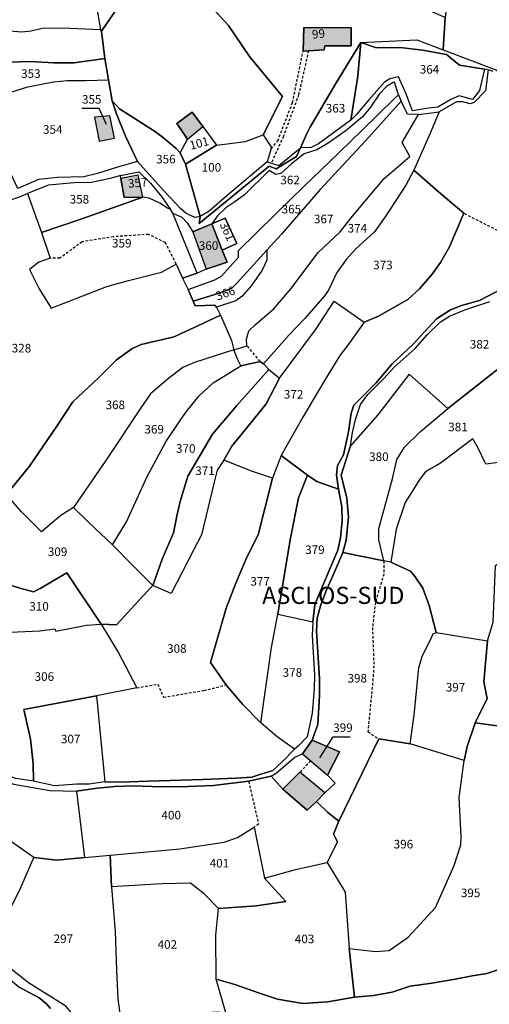
# Model space of a CAD drawing. Units: metres. Extents: x 1023998 to 1031354, y 6329872 to 6338864.
# Drawn here: x 1030787 to 1030896, y 6333536 to 6333765 of the extents above; entities that cross this region are included whole.
import ezdxf
from ezdxf.enums import TextEntityAlignment as Align

# ---------------------------------------------------------------- set-up
doc = ezdxf.new("R2010")
doc.units = ezdxf.units.M
doc.linetypes.add('TOPO1', pattern=[1, 0.6, -0.4])
for name, color, linetype in [('ig_cad_bati_dur', 152, 'CONTINUOUS'), ('ig_cad_bati_dur_hach', 24, 'CONTINUOUS'), ('ig_cad_detail_lineaire', 252, 'TOPO1'), ('ig_cad_fleche_de_rattachement', 3, 'CONTINUOUS'), ('ig_cad_hydro', 140, 'CONTINUOUS'), ('ig_cad_lieudit', 7, 'ByLayer'), ('ig_cad_lieudit_texte', 210, 'CONTINUOUS'), ('ig_cad_parcel', 3, 'CONTINUOUS'), ('ig_cad_parcel_num', 3, 'CONTINUOUS')]:
    doc.layers.add(name, color=color, linetype=linetype)
doc.styles.add('Times New Roman', font='times.ttf')

msp = doc.modelspace()

# ---------------------------------------------------------------- hatches: boundary and pattern name
at = {"layer": 'ig_cad_bati_dur_hach'}
for points in [[(1030853.08, 6333763.58), (1030852.87, 6333758.09), (1030857.83, 6333758.4), (1030857.98, 6333759.35), (1030864.11, 6333759.29), (1030864.1, 6333763.52)], [(1030825.94, 6333737.54), (1030829.52, 6333740.47), (1030827.03, 6333743.83), (1030823.46, 6333741.19)], [(1030807.87, 6333742.98), (1030804.26, 6333742.69), (1030805.38, 6333737.1), (1030808.93, 6333737.81)], [(1030815.56, 6333724.05), (1030814.45, 6333729.18), (1030810.37, 6333728.35), (1030811.2, 6333723.92)], [(1030831.59, 6333717.78), (1030827.17, 6333715.9), (1030830.27, 6333707.2), (1030835.17, 6333708.84), (1030834.05, 6333711.64)], [(1030855.03, 6333597.35), (1030852.77, 6333594.1), (1030858.56, 6333589.15), (1030861.4, 6333594.56)], [(1030856, 6333583.04), (1030857.93, 6333585.06), (1030852.15, 6333589.83), (1030848.13, 6333585.91), (1030853.86, 6333580.98)]]:
    msp.add_hatch(color=256, dxfattribs=at).paths.add_polyline_path(points)

# ---------------------------------------------------------------- linework, layer by layer
at = {"layer": 'ig_cad_bati_dur'}
for points in [[(1030853.08, 6333763.58), (1030852.87, 6333758.09), (1030857.83, 6333758.4), (1030857.98, 6333759.35), (1030864.11, 6333759.29), (1030864.1, 6333763.52)], [(1030825.94, 6333737.54), (1030829.52, 6333740.47), (1030827.03, 6333743.83), (1030823.46, 6333741.19)], [(1030807.87, 6333742.98), (1030804.26, 6333742.69), (1030805.38, 6333737.1), (1030808.93, 6333737.81)], [(1030815.56, 6333724.05), (1030814.45, 6333729.18), (1030810.37, 6333728.35), (1030811.2, 6333723.92)], [(1030831.59, 6333717.78), (1030827.17, 6333715.9), (1030830.27, 6333707.2), (1030835.17, 6333708.84), (1030834.05, 6333711.64)], [(1030855.03, 6333597.35), (1030852.77, 6333594.1), (1030858.56, 6333589.15), (1030861.4, 6333594.56)], [(1030856, 6333583.04), (1030857.93, 6333585.06), (1030852.15, 6333589.83), (1030848.13, 6333585.91), (1030853.86, 6333580.98)]]:
    msp.add_lwpolyline(points, close=True, dxfattribs=at)
at = {"layer": 'ig_cad_detail_lineaire'}
for points in [[(1030845.46, 6333735.33), (1030846.98, 6333737.14), (1030850.43, 6333746.07), (1030852.87, 6333758.09)], [(1030854.16, 6333758.17), (1030851.85, 6333747.94), (1030848.3, 6333738.21), (1030845.49, 6333731.95)], [(1030907.08, 6333707.64), (1030900.83, 6333714.7), (1030899.1, 6333715.77), (1030890.32, 6333720.26)], [(1030823.34, 6333708.4), (1030821.96, 6333711.13), (1030820.77, 6333713.4), (1030816.87, 6333715.34), (1030808.71, 6333714.78), (1030801.37, 6333713.58), (1030796.18, 6333709.78), (1030793.94, 6333709.8)], [(1030842.88, 6333685.68), (1030839.81, 6333689.36)], [(1030871.71, 6333639.15), (1030871.7, 6333636.07), (1030869.73, 6333629.5), (1030869.07, 6333623.61), (1030869.38, 6333614.68), (1030869.1, 6333610.69), (1030867.99, 6333599.29), (1030870.56, 6333597.63)], [(1030814.14, 6333609.52), (1030819.03, 6333610.39), (1030820.36, 6333607.35), (1030829.76, 6333608.89), (1030834.96, 6333610.22)], [(1030854.67, 6333592.47), (1030852.15, 6333589.83)], [(1030840.16, 6333587.71), (1030842.52, 6333577.7), (1030841.52, 6333577.03)]]:
    msp.add_lwpolyline(points, dxfattribs=at)
at = {"layer": 'ig_cad_fleche_de_rattachement'}
for points in [[(1030807.05, 6333740.95), (1030805.33, 6333744.72), (1030801.35, 6333744.71)], [(1030856.79, 6333593.17), (1030859.91, 6333598.1), (1030863.89, 6333598.11)]]:
    msp.add_lwpolyline(points, dxfattribs=at)
at = {"layer": 'ig_cad_hydro'}
for points in [[(1030797.61, 6333535.23), (1030788.87, 6333540.68), (1030783.27, 6333545.15)], [(1030786.73, 6333539.7), (1030791.38, 6333537.16), (1030793.07, 6333535.77), (1030794, 6333534.73)]]:
    msp.add_lwpolyline(points, dxfattribs=at)
at = {"layer": 'ig_cad_lieudit'}
for points in [[(1030897.21, 6333753.34), (1030895.99, 6333753.69), (1030895.18, 6333753.86), (1030889.31, 6333754.84), (1030886.29, 6333757.31), (1030880.72, 6333758.29), (1030875.54, 6333758.91), (1030870, 6333758.85), (1030866.32, 6333760.07), (1030860.62, 6333750.68), (1030854.59, 6333740.49), (1030853.84, 6333739.01), (1030852.31, 6333735.52), (1030851.39, 6333733.5), (1030846.64, 6333730.66), (1030844.97, 6333731.25), (1030828.63, 6333717.86), (1030828.87, 6333719.54), (1030825.49, 6333731.68), (1030824.23, 6333734.36), (1030823.3, 6333735.34), (1030819.96, 6333738.17), (1030817.99, 6333739.58), (1030810.07, 6333744.66), (1030808.36, 6333746.53), (1030807.52, 6333751.42), (1030806.71, 6333756.4), (1030805.86, 6333762.71), (1030809.75, 6333768.42)], [(1030809.75, 6333768.42), (1030805.86, 6333762.71), (1030806.71, 6333756.4), (1030807.52, 6333751.42), (1030808.36, 6333746.53), (1030810.07, 6333744.66), (1030817.99, 6333739.58), (1030819.96, 6333738.17), (1030823.3, 6333735.34), (1030824.23, 6333734.36), (1030825.49, 6333731.68), (1030828.87, 6333719.54), (1030828.63, 6333717.86), (1030844.97, 6333731.25), (1030846.64, 6333730.66), (1030851.39, 6333733.5), (1030852.31, 6333735.52), (1030853.84, 6333739.01), (1030854.59, 6333740.49), (1030860.62, 6333750.68), (1030866.32, 6333760.07), (1030879.42, 6333760.71), (1030885.57, 6333758.42), (1030897.85, 6333753.76)], [(1030794, 6333534.73), (1030793.07, 6333535.77), (1030791.38, 6333537.16), (1030786.73, 6333539.7)], [(1030786.73, 6333539.7), (1030791.38, 6333537.16), (1030793.07, 6333535.77), (1030794, 6333534.73)]]:
    msp.add_lwpolyline(points, dxfattribs=at)
at = {"layer": 'ig_cad_parcel'}
for points in [[(1030886.01, 6333765.9), (1030885.57, 6333758.42), (1030897.85, 6333753.76), (1030902.55, 6333750.62), (1030905.39, 6333749.24), (1030912.89, 6333746.76), (1030914.07, 6333769.85), (1030914.26, 6333783.07), (1030915.69, 6333795.92), (1030889.52, 6333800.59), (1030889.1, 6333790.08)], [(1030831.54, 6333784.57), (1030829.37, 6333770.8), (1030835.5, 6333764.05), (1030840.4, 6333756.83), (1030848.08, 6333747.5), (1030843.58, 6333738.54), (1030845.56, 6333735.63), (1030844.48, 6333732.27), (1030847.25, 6333731.4), (1030852.31, 6333735.52), (1030853.84, 6333739.01), (1030854.59, 6333740.49), (1030860.62, 6333750.68), (1030866.32, 6333760.07), (1030879.42, 6333760.71), (1030885.57, 6333758.42), (1030886.01, 6333765.9), (1030885.07, 6333766.32), (1030870.84, 6333772.72), (1030864.34, 6333774.74), (1030856.61, 6333775.89), (1030848.4, 6333777.32), (1030840.22, 6333780.44)], [(1030804.23, 6333771.48), (1030805.64, 6333763.05), (1030796.88, 6333763.43), (1030792.05, 6333763.37), (1030789.5, 6333762.77), (1030787.35, 6333762.54), (1030779.85, 6333763.16), (1030779.62, 6333764.26), (1030777.52, 6333764.26), (1030768.97, 6333762.73), (1030762.48, 6333760.67), (1030760.02, 6333765.97), (1030761.05, 6333766.32), (1030763.55, 6333767.5), (1030769.58, 6333772.1), (1030777.26, 6333773.22), (1030786.11, 6333774.06), (1030792.97, 6333774.01)], [(1030864.1, 6333763.52), (1030864.11, 6333759.29), (1030857.98, 6333759.35), (1030857.83, 6333758.4), (1030852.87, 6333758.09), (1030853.08, 6333763.58)], [(1030864.1, 6333763.52), (1030864.11, 6333759.29), (1030857.98, 6333759.35), (1030857.83, 6333758.4), (1030852.87, 6333758.09), (1030853.08, 6333763.58)], [(1030866.32, 6333760.07), (1030865.67, 6333752.28), (1030864.02, 6333741.96), (1030860.55, 6333739.39), (1030856.49, 6333736.44), (1030854.77, 6333735.59), (1030852.31, 6333735.52), (1030853.84, 6333739.01), (1030854.59, 6333740.49), (1030860.62, 6333750.68)], [(1030866.32, 6333760.07), (1030870, 6333758.85), (1030875.54, 6333758.91), (1030880.72, 6333758.29), (1030886.29, 6333757.31), (1030889.31, 6333754.84), (1030895.18, 6333753.86), (1030894.04, 6333748.88), (1030892.36, 6333746.78), (1030889.28, 6333747.68), (1030887.33, 6333746.8), (1030884.3, 6333745.01), (1030882.12, 6333744.81), (1030878.37, 6333744.13), (1030876.81, 6333748.3), (1030875.12, 6333752.1), (1030873.1, 6333751.61), (1030871.85, 6333750.83), (1030868.25, 6333746.74), (1030865.32, 6333743.27), (1030864.02, 6333741.96), (1030865.67, 6333752.28)], [(1030776.57, 6333745.53), (1030783.09, 6333747.99), (1030788.73, 6333749.75), (1030794.69, 6333750.92), (1030798.01, 6333751.22), (1030802.26, 6333751.23), (1030807.52, 6333751.42), (1030806.71, 6333756.4), (1030799.56, 6333755.38), (1030794.79, 6333755.36), (1030789.09, 6333755.64), (1030782.25, 6333755.47), (1030782.67, 6333753.2), (1030776.03, 6333751.49), (1030773.82, 6333751.2)], [(1030808.36, 6333746.53), (1030809.4, 6333743.49), (1030811.51, 6333738.27), (1030814.32, 6333732.33), (1030809.64, 6333731.04), (1030804.94, 6333729.55), (1030801.77, 6333728.76), (1030795.67, 6333728.59), (1030791.19, 6333728.15), (1030786.43, 6333726.04), (1030782.78, 6333733.79), (1030776.57, 6333745.53), (1030783.09, 6333747.99), (1030788.73, 6333749.75), (1030794.69, 6333750.92), (1030798.01, 6333751.22), (1030802.26, 6333751.23), (1030807.52, 6333751.42)], [(1030826.07, 6333702.47), (1030832.3, 6333704.75), (1030833.9, 6333705.55), (1030837.85, 6333710.01), (1030837.87, 6333711.58), (1030846.31, 6333719.87), (1030853.23, 6333726.65), (1030858.9, 6333732.07), (1030866.6, 6333739.58), (1030874.09, 6333746.96), (1030875.11, 6333747.93), (1030874.21, 6333750.85), (1030873.86, 6333750.79), (1030872.35, 6333749.83), (1030870.72, 6333748.1), (1030868.57, 6333745.04), (1030866.72, 6333742.79), (1030862.9, 6333739.54), (1030858.72, 6333736.64), (1030856.07, 6333735.09), (1030853.14, 6333734.1), (1030850.21, 6333731.8), (1030847.73, 6333729.54), (1030846.54, 6333729.34), (1030845, 6333730.2), (1030839.22, 6333724.58), (1030836.99, 6333722.89), (1030834.9, 6333721.49), (1030832.96, 6333719.62), (1030831.59, 6333717.78), (1030834.74, 6333719.1), (1030837.43, 6333713.17), (1030834.05, 6333711.64), (1030835.17, 6333708.84), (1030830.27, 6333707.2), (1030828.23, 6333706.26), (1030824.75, 6333705.09)], [(1030808.36, 6333746.53), (1030810.07, 6333744.66), (1030817.99, 6333739.58), (1030819.96, 6333738.17), (1030823.3, 6333735.34), (1030824.23, 6333734.36), (1030825.49, 6333731.68), (1030828.87, 6333719.54), (1030827.69, 6333719.25), (1030825.56, 6333720.26), (1030824.31, 6333721.39), (1030820.49, 6333725.45), (1030814.32, 6333732.33), (1030811.51, 6333738.27), (1030809.4, 6333743.49)], [(1030875.76, 6333746.42), (1030867.49, 6333737.22), (1030856.86, 6333725.82), (1030847.82, 6333715.41), (1030844.41, 6333711.61), (1030837.53, 6333704.06), (1030836.19, 6333702.71), (1030833.09, 6333701.55), (1030827.27, 6333699.78), (1030826.07, 6333702.47), (1030832.3, 6333704.75), (1030833.9, 6333705.55), (1030837.85, 6333710.01), (1030837.87, 6333711.58), (1030846.31, 6333719.87), (1030853.23, 6333726.65), (1030858.9, 6333732.07), (1030866.6, 6333739.58), (1030874.09, 6333746.96), (1030875.11, 6333747.93)], [(1030836.71, 6333688.4), (1030839.81, 6333689.36), (1030839.73, 6333690.88), (1030840.25, 6333692.83), (1030841.76, 6333694.33), (1030846.09, 6333697.98), (1030850.08, 6333702.74), (1030856.3, 6333711.01), (1030861.53, 6333715.9), (1030864.37, 6333719.61), (1030871.81, 6333728.39), (1030877.73, 6333733.53), (1030875.98, 6333736.78), (1030879.81, 6333743.27), (1030877.25, 6333743.36), (1030875.76, 6333746.42), (1030867.49, 6333737.22), (1030856.86, 6333725.82), (1030847.82, 6333715.41), (1030844.41, 6333711.61), (1030844.42, 6333709.32), (1030843.31, 6333706.99), (1030840.87, 6333703.39), (1030838.67, 6333700.94), (1030837.21, 6333699.83), (1030832.73, 6333698.31), (1030833.61, 6333696.5), (1030836.19, 6333690.56)], [(1030824.23, 6333734.36), (1030825.94, 6333737.54), (1030823.46, 6333741.19), (1030827.03, 6333743.83), (1030829.52, 6333740.47), (1030832.67, 6333736.12), (1030825.49, 6333731.68)], [(1030884.58, 6333743.94), (1030882.36, 6333738.55), (1030878.69, 6333730.31), (1030876.86, 6333726.83), (1030871.99, 6333719.39), (1030869.5, 6333715.96), (1030865.19, 6333711.98), (1030862.99, 6333709.56), (1030860.75, 6333706.42), (1030858.79, 6333702.28), (1030857.85, 6333701.03), (1030853.32, 6333695.71), (1030849.64, 6333691.92), (1030843.67, 6333685.09), (1030842.88, 6333685.68), (1030838.41, 6333684.62), (1030837.66, 6333686.02), (1030836.71, 6333688.4), (1030839.81, 6333689.36), (1030839.73, 6333690.88), (1030840.25, 6333692.83), (1030841.76, 6333694.33), (1030846.09, 6333697.98), (1030850.08, 6333702.74), (1030856.3, 6333711.01), (1030861.53, 6333715.9), (1030864.37, 6333719.61), (1030871.81, 6333728.39), (1030877.73, 6333733.53), (1030875.98, 6333736.78), (1030879.81, 6333743.27)], [(1030804.26, 6333742.69), (1030805.38, 6333737.1), (1030808.93, 6333737.81), (1030807.87, 6333742.98)], [(1030804.26, 6333742.69), (1030805.38, 6333737.1), (1030808.93, 6333737.81), (1030807.87, 6333742.98)], [(1030832.67, 6333736.12), (1030839.44, 6333737), (1030843.58, 6333738.54), (1030845.56, 6333735.63), (1030844.48, 6333732.27), (1030835.08, 6333724.29), (1030831.02, 6333720.78), (1030828.87, 6333719.54), (1030825.49, 6333731.68)], [(1030867.16, 6333694.84), (1030870.43, 6333696.25), (1030877.34, 6333700.16), (1030880.02, 6333702.59), (1030882.95, 6333706.07), (1030884.95, 6333708.78), (1030887.04, 6333712.4), (1030890.32, 6333720.26), (1030884.97, 6333724.79), (1030878.69, 6333730.31), (1030876.86, 6333726.83), (1030871.99, 6333719.39), (1030869.5, 6333715.96), (1030865.19, 6333711.98), (1030862.99, 6333709.56), (1030860.75, 6333706.42), (1030858.79, 6333702.28), (1030857.85, 6333701.03), (1030853.32, 6333695.71), (1030849.64, 6333691.92), (1030843.67, 6333685.09), (1030844.89, 6333683.79), (1030847.39, 6333681.76), (1030855.81, 6333693.02), (1030860.13, 6333699.76)], [(1030788.65, 6333724.88), (1030791.89, 6333715.8), (1030801.32, 6333718.97), (1030815.56, 6333724.05), (1030811.2, 6333723.92), (1030810.37, 6333728.35), (1030810.33, 6333729.06), (1030807.89, 6333728.38), (1030803.6, 6333727.41), (1030799.53, 6333727.34), (1030793.57, 6333726.84)], [(1030821.98, 6333721.13), (1030821.28, 6333721.44), (1030819.53, 6333722.61), (1030817.02, 6333723.76), (1030815.56, 6333724.05), (1030811.2, 6333723.92), (1030810.37, 6333728.35), (1030810.33, 6333729.06), (1030814.58, 6333729.94), (1030817.32, 6333727.27), (1030819.91, 6333724.19)], [(1030791.89, 6333715.8), (1030793.94, 6333709.8), (1030791.33, 6333708.85), (1030789.12, 6333707.1), (1030791.4, 6333702.61), (1030794.15, 6333698.13), (1030807.11, 6333703.17), (1030812.18, 6333704.58), (1030819.86, 6333706.52), (1030823.34, 6333708.4), (1030824.75, 6333705.09), (1030828.23, 6333706.26), (1030822.53, 6333720.29), (1030821.98, 6333721.13), (1030821.28, 6333721.44), (1030819.53, 6333722.61), (1030817.02, 6333723.76), (1030815.56, 6333724.05), (1030801.32, 6333718.97)], [(1030831.59, 6333717.78), (1030834.05, 6333711.64), (1030835.17, 6333708.84), (1030830.27, 6333707.2), (1030828.23, 6333706.26), (1030822.53, 6333720.29), (1030824.64, 6333719.34), (1030825.89, 6333718.03), (1030827.17, 6333715.9)], [(1030834.05, 6333711.64), (1030837.43, 6333713.17), (1030834.74, 6333719.1), (1030831.59, 6333717.78)], [(1030844.41, 6333711.61), (1030844.42, 6333709.32), (1030843.31, 6333706.99), (1030840.87, 6333703.39), (1030838.67, 6333700.94), (1030837.21, 6333699.83), (1030832.73, 6333698.31), (1030832.32, 6333698.82), (1030827.77, 6333698.64), (1030827.27, 6333699.78), (1030833.09, 6333701.55), (1030836.19, 6333702.71), (1030837.53, 6333704.06)], [(1030867.16, 6333694.84), (1030863.54, 6333689.78), (1030861.45, 6333687.04), (1030857.8, 6333681.11), (1030852.81, 6333672.71), (1030847.81, 6333663.73), (1030845.78, 6333658.41), (1030841.12, 6333660.03), (1030834.39, 6333662.61), (1030836.27, 6333665.93), (1030842.43, 6333673.45), (1030844.29, 6333675.79), (1030847.39, 6333681.76), (1030855.81, 6333693.02), (1030860.13, 6333699.76)], [(1030833.61, 6333696.5), (1030836.19, 6333690.56), (1030836.71, 6333688.4), (1030827.58, 6333685.47), (1030824.84, 6333684.3), (1030821.53, 6333681.67), (1030817.35, 6333678.12), (1030815.08, 6333674.84), (1030807.19, 6333663.02), (1030799.41, 6333651.57), (1030796.39, 6333649.75), (1030791.91, 6333645.9), (1030787.25, 6333650.61), (1030783.74, 6333654.62), (1030789.08, 6333661.26), (1030795.47, 6333670.55), (1030799.19, 6333676.27), (1030805.23, 6333681.87), (1030809.36, 6333686.08), (1030812.96, 6333688.65), (1030815.11, 6333689.65), (1030822.86, 6333691.46), (1030825.64, 6333692.75), (1030828.38, 6333693.99)], [(1030838.41, 6333684.62), (1030837.66, 6333686.02), (1030836.71, 6333688.4), (1030827.58, 6333685.47), (1030824.84, 6333684.3), (1030821.53, 6333681.67), (1030817.35, 6333678.12), (1030815.08, 6333674.84), (1030807.19, 6333663.02), (1030799.41, 6333651.57), (1030802.97, 6333648.08), (1030808.44, 6333642.91), (1030811.71, 6333648.22), (1030816.58, 6333658.84), (1030820.93, 6333666.95), (1030824.42, 6333672.15), (1030825.98, 6333674.29), (1030828.65, 6333677.67), (1030831.96, 6333680.69)], [(1030838.41, 6333684.62), (1030842.88, 6333685.68), (1030843.67, 6333685.09), (1030844.89, 6333683.79), (1030837.42, 6333675.43), (1030831.74, 6333668.69), (1030825.99, 6333658.88), (1030824.26, 6333653), (1030823.51, 6333649.97), (1030822.71, 6333645.66), (1030820.04, 6333639.56), (1030817.87, 6333633.44), (1030813.24, 6333638.09), (1030808.44, 6333642.91), (1030811.71, 6333648.22), (1030816.58, 6333658.84), (1030820.93, 6333666.95), (1030824.42, 6333672.15), (1030825.98, 6333674.29), (1030828.65, 6333677.67), (1030831.96, 6333680.69)], [(1030844.89, 6333683.79), (1030847.39, 6333681.76), (1030844.29, 6333675.79), (1030842.43, 6333673.45), (1030836.27, 6333665.93), (1030834.39, 6333662.61), (1030832.88, 6333660.28), (1030832.19, 6333657.54), (1030829.17, 6333645.22), (1030827.34, 6333641.67), (1030822.15, 6333631.53), (1030817.87, 6333633.44), (1030820.04, 6333639.56), (1030822.71, 6333645.66), (1030823.51, 6333649.97), (1030824.26, 6333653), (1030825.99, 6333658.88), (1030831.74, 6333668.69), (1030837.42, 6333675.43)], [(1030863.93, 6333665.98), (1030861.79, 6333659.13), (1030863.05, 6333653.76), (1030863.44, 6333649.33), (1030862.9, 6333643.95), (1030862.15, 6333641.13), (1030871.71, 6333639.15), (1030870.54, 6333644.05), (1030870.53, 6333646.73), (1030873.7, 6333658.32), (1030874.74, 6333662.82), (1030876.49, 6333665.68), (1030880.26, 6333669.3), (1030886.65, 6333674.72), (1030877.65, 6333682.75), (1030870.34, 6333673.24)], [(1030853.9, 6333659.13), (1030847.81, 6333663.73), (1030845.78, 6333658.41), (1030842.45, 6333645.24), (1030839.78, 6333640.05), (1030837.18, 6333633.94), (1030834.98, 6333628.11), (1030831.34, 6333615.42), (1030835.13, 6333609.99), (1030838.87, 6333605.63), (1030843.02, 6333601.32), (1030845.54, 6333618.92), (1030846.98, 6333626.71), (1030849.91, 6333644.04), (1030851.81, 6333653.82)], [(1030806.68, 6333587.61), (1030810.41, 6333587.5), (1030816.73, 6333587.71), (1030829.53, 6333588.15), (1030837.28, 6333588.43), (1030840.95, 6333588.67), (1030842.79, 6333589.31), (1030845.84, 6333590.23), (1030848.1, 6333592.37), (1030850.92, 6333595.18), (1030846.88, 6333598.07), (1030843.02, 6333601.32), (1030838.87, 6333605.63), (1030835.13, 6333609.99), (1030831.34, 6333615.42), (1030834.98, 6333628.11), (1030837.18, 6333633.94), (1030839.78, 6333640.05), (1030842.45, 6333645.24), (1030845.78, 6333658.41), (1030841.12, 6333660.03), (1030834.39, 6333662.61), (1030832.88, 6333660.28), (1030832.19, 6333657.54), (1030829.17, 6333645.22), (1030827.34, 6333641.67), (1030822.15, 6333631.53), (1030817.87, 6333633.44), (1030815.45, 6333630.86), (1030809.39, 6333624.19), (1030805.83, 6333624.41), (1030809.88, 6333617.71), (1030814.14, 6333609.52), (1030804.76, 6333607.63)], [(1030855.14, 6333624.94), (1030855.65, 6333628.88), (1030856.54, 6333631.24), (1030857.91, 6333634.32), (1030860.95, 6333641.64), (1030861.57, 6333644.54), (1030861.98, 6333648.53), (1030861.94, 6333651.77), (1030861.14, 6333655.85), (1030856.11, 6333657.68), (1030853.9, 6333659.13), (1030851.81, 6333653.82), (1030849.91, 6333644.04), (1030846.98, 6333626.71)], [(1030817.87, 6333633.44), (1030813.24, 6333638.09), (1030808.44, 6333642.91), (1030802.97, 6333648.08), (1030799.41, 6333651.57), (1030796.39, 6333649.75), (1030791.91, 6333645.9), (1030787.25, 6333650.61), (1030783.74, 6333654.62), (1030777.83, 6333655.07), (1030768.91, 6333655.34), (1030762.67, 6333654.98), (1030762.2, 6333643.99), (1030760.4, 6333640.15), (1030766.99, 6333638.12), (1030777.01, 6333635.88), (1030786.86, 6333632.75), (1030790.07, 6333631.89), (1030791.58, 6333632.7), (1030797.84, 6333636.32), (1030805.83, 6333624.41), (1030809.39, 6333624.19), (1030815.45, 6333630.86)], [(1030895.89, 6333620.5), (1030897.22, 6333624.81), (1030897.72, 6333638.05), (1030904.41, 6333642.02), (1030906.92, 6333642.91), (1030915.34, 6333644.31), (1030937.01, 6333647.73), (1030937.18, 6333646.35), (1030940.02, 6333636.77), (1030928.95, 6333635.09), (1030925.07, 6333633.4), (1030916.69, 6333630.87), (1030913.55, 6333627.59), (1030906.99, 6333616.52), (1030904.27, 6333612.33), (1030901.13, 6333605.55), (1030899.29, 6333600.54), (1030892.96, 6333601.39), (1030895.8, 6333607.05), (1030895.04, 6333610.96)], [(1030871.71, 6333639.15), (1030862.15, 6333641.13), (1030860.06, 6333636.23), (1030858.15, 6333632.01), (1030856.94, 6333628.65), (1030856.19, 6333625.8), (1030855.99, 6333622.72), (1030856.31, 6333617.75), (1030856.74, 6333611.74), (1030856.75, 6333607.76), (1030856.33, 6333600.96), (1030855.58, 6333598.86), (1030855.03, 6333597.35), (1030861.4, 6333594.56), (1030858.56, 6333589.15), (1030860.37, 6333587.28), (1030857.93, 6333585.06), (1030856, 6333583.04), (1030858.64, 6333580.47), (1030861.22, 6333578.39), (1030870.56, 6333597.63), (1030877.85, 6333596.48), (1030878.77, 6333603.15), (1030879.84, 6333614.29), (1030880.72, 6333617.1), (1030882.4, 6333620.42), (1030883.22, 6333622.12), (1030883.91, 6333622.41), (1030882.27, 6333628.73), (1030880.8, 6333632.76), (1030878.99, 6333635.43), (1030877.93, 6333636.77), (1030873.35, 6333638.86)], [(1030777.45, 6333623.24), (1030778.21, 6333622.89), (1030778.29, 6333622.52), (1030784.6, 6333622.52), (1030791.5, 6333622.81), (1030795.03, 6333623.28), (1030795.26, 6333622.76), (1030802.42, 6333624.17), (1030805.83, 6333624.41), (1030797.84, 6333636.32), (1030791.58, 6333632.7), (1030790.07, 6333631.89), (1030786.86, 6333632.75), (1030777.01, 6333635.88), (1030775.79, 6333634.02), (1030776.79, 6333629.25), (1030777.38, 6333629.13)], [(1030855.14, 6333624.94), (1030854.99, 6333621.74), (1030855.52, 6333612.51), (1030855.46, 6333609.28), (1030855.02, 6333603.6), (1030853.8, 6333598.1), (1030851.85, 6333595.99), (1030850.92, 6333595.18), (1030846.88, 6333598.07), (1030843.02, 6333601.32), (1030845.54, 6333618.92), (1030846.98, 6333626.71)], [(1030778.02, 6333590.73), (1030778.28, 6333602.5), (1030779.2, 6333608.16), (1030779.13, 6333610.32), (1030777.97, 6333613), (1030778.26, 6333622.17), (1030778.29, 6333622.52), (1030784.6, 6333622.52), (1030791.5, 6333622.81), (1030795.03, 6333623.28), (1030795.26, 6333622.76), (1030802.42, 6333624.17), (1030805.83, 6333624.41), (1030809.88, 6333617.71), (1030814.14, 6333609.52), (1030804.76, 6333607.63), (1030787.76, 6333604.44), (1030789.34, 6333597.53), (1030790, 6333591.87), (1030790.07, 6333587.75), (1030785.94, 6333588.35), (1030779.85, 6333590.47)], [(1030883.91, 6333622.41), (1030895.89, 6333620.5), (1030895.04, 6333610.96), (1030895.8, 6333607.05), (1030892.96, 6333601.39), (1030891.11, 6333595.81), (1030890.42, 6333592.54), (1030877.85, 6333596.48), (1030878.77, 6333603.15), (1030879.84, 6333614.29), (1030880.72, 6333617.1), (1030882.4, 6333620.42), (1030883.22, 6333622.12)], [(1030806.68, 6333587.61), (1030803.03, 6333587.08), (1030800.12, 6333587.04), (1030794.94, 6333586.65), (1030790.07, 6333587.75), (1030790, 6333591.87), (1030789.34, 6333597.53), (1030787.76, 6333604.44), (1030804.76, 6333607.63)], [(1030845.43, 6333588.92), (1030846.71, 6333589.71), (1030850.93, 6333593.32), (1030852.77, 6333594.1), (1030855.03, 6333597.35), (1030861.4, 6333594.56), (1030858.56, 6333589.15), (1030860.37, 6333587.28), (1030857.93, 6333585.06), (1030856, 6333583.04), (1030853.86, 6333580.98), (1030848.13, 6333585.91)], [(1030861.22, 6333578.39), (1030860, 6333575.41), (1030860.88, 6333573.6), (1030858.5, 6333568.75), (1030862.66, 6333561.82), (1030863.62, 6333548.72), (1030869.74, 6333547.98), (1030872.95, 6333548.27), (1030877.36, 6333551.31), (1030883.75, 6333558.25), (1030888.1, 6333568.06), (1030889.65, 6333572.89), (1030889.76, 6333574.87), (1030889.28, 6333583.91), (1030890.42, 6333592.54), (1030877.85, 6333596.48), (1030870.56, 6333597.63)], [(1030747.54, 6333588.64), (1030750.45, 6333587.5), (1030755.43, 6333587.12), (1030761.81, 6333587.62), (1030771.48, 6333589.01), (1030777.49, 6333589.42), (1030782.35, 6333588.05), (1030785.5, 6333587.06), (1030793.89, 6333585.56), (1030800.07, 6333585.4), (1030801.91, 6333569.93), (1030795.46, 6333569.31), (1030790.15, 6333569.94), (1030784.66, 6333573.78), (1030782.26, 6333575.05), (1030779.11, 6333575.75), (1030771.74, 6333575.91), (1030768.25, 6333576.02), (1030762.82, 6333574.72), (1030760.61, 6333574.66), (1030757.64, 6333575), (1030750.4, 6333578.54), (1030748, 6333579.43)], [(1030845.43, 6333588.92), (1030840.16, 6333587.71), (1030832.01, 6333586.74), (1030826.1, 6333586.51), (1030819.8, 6333586.44), (1030813.22, 6333586.68), (1030808.99, 6333586.5), (1030804.99, 6333586.15), (1030800.07, 6333585.4), (1030801.91, 6333569.93), (1030807.92, 6333570.46), (1030824.12, 6333571.92), (1030834.48, 6333573.51), (1030837.57, 6333574.63), (1030841.52, 6333577.03), (1030842.88, 6333570.09), (1030843.88, 6333565.13), (1030851.15, 6333567.1), (1030858.5, 6333568.75), (1030860.88, 6333573.6), (1030860, 6333575.41), (1030861.22, 6333578.39), (1030858.64, 6333580.47), (1030856, 6333583.04), (1030853.86, 6333580.98), (1030848.13, 6333585.91)], [(1030833.16, 6333558.03), (1030829.89, 6333561.39), (1030826.62, 6333563.95), (1030820.03, 6333563.77), (1030808.2, 6333563.09), (1030807.92, 6333570.46), (1030824.12, 6333571.92), (1030834.48, 6333573.51), (1030837.57, 6333574.63), (1030841.52, 6333577.03), (1030842.88, 6333570.09), (1030843.88, 6333565.13), (1030848.84, 6333559.63), (1030841.98, 6333558.69)], [(1030808.2, 6333563.09), (1030809.06, 6333552.63), (1030809.37, 6333543.59), (1030809.73, 6333536.94), (1030810.51, 6333531.23), (1030804.84, 6333530.75), (1030801.24, 6333531.08), (1030800.25, 6333532.13), (1030797.61, 6333535.23), (1030788.87, 6333540.68), (1030783.27, 6333545.15), (1030779.82, 6333550.4), (1030783.01, 6333554.53), (1030787.13, 6333562.94), (1030790.15, 6333569.94), (1030795.46, 6333569.31), (1030801.91, 6333569.93), (1030807.92, 6333570.46)], [(1030864.84, 6333537.37), (1030858.67, 6333536.29), (1030852.84, 6333535.88), (1030846.94, 6333536.86), (1030842.74, 6333538.31), (1030836.96, 6333540.33), (1030832.61, 6333541.54), (1030832.52, 6333551.84), (1030833.16, 6333558.03), (1030841.98, 6333558.69), (1030848.84, 6333559.63), (1030843.88, 6333565.13), (1030851.15, 6333567.1), (1030858.5, 6333568.75), (1030862.66, 6333561.82), (1030863.62, 6333548.72)], [(1030834.85, 6333533.67), (1030832.61, 6333541.54), (1030832.52, 6333551.84), (1030833.16, 6333558.03), (1030829.89, 6333561.39), (1030826.62, 6333563.95), (1030820.03, 6333563.77), (1030808.2, 6333563.09), (1030809.06, 6333552.63), (1030809.37, 6333543.59), (1030809.73, 6333536.94), (1030810.51, 6333531.23), (1030817.88, 6333532.12), (1030822.14, 6333532.48), (1030828.96, 6333533.72), (1030832.98, 6333533.9)]]:
    msp.add_lwpolyline(points, close=True, dxfattribs=at)
for points in [[(1030804.23, 6333771.48), (1030805.64, 6333763.05), (1030805.86, 6333762.71), (1030809.75, 6333768.42)], [(1030809.75, 6333768.42), (1030805.86, 6333762.71), (1030806.71, 6333756.4), (1030807.52, 6333751.42), (1030808.36, 6333746.53), (1030810.07, 6333744.66), (1030817.99, 6333739.58), (1030819.96, 6333738.17), (1030823.3, 6333735.34), (1030824.23, 6333734.36), (1030825.94, 6333737.54), (1030823.46, 6333741.19), (1030827.03, 6333743.83), (1030829.52, 6333740.47), (1030832.67, 6333736.12), (1030839.44, 6333737), (1030843.58, 6333738.54), (1030848.08, 6333747.5), (1030840.4, 6333756.83), (1030835.5, 6333764.05), (1030829.37, 6333770.8)], [(1030782.25, 6333755.47), (1030789.09, 6333755.64), (1030794.79, 6333755.36), (1030799.56, 6333755.38), (1030806.71, 6333756.4), (1030805.86, 6333762.71), (1030805.64, 6333763.05), (1030796.88, 6333763.43), (1030792.05, 6333763.37), (1030789.5, 6333762.77), (1030787.35, 6333762.54), (1030779.85, 6333763.16)], [(1030897.21, 6333753.34), (1030895.99, 6333753.69), (1030895.37, 6333748.84), (1030892.79, 6333746.09), (1030891.8, 6333745.77), (1030890.15, 6333746.24), (1030888.66, 6333746.23), (1030884.58, 6333743.94), (1030882.36, 6333738.55), (1030878.69, 6333730.31), (1030884.97, 6333724.79), (1030890.32, 6333720.26), (1030887.04, 6333712.4), (1030884.95, 6333708.78), (1030882.95, 6333706.07), (1030880.02, 6333702.59), (1030877.34, 6333700.16), (1030870.43, 6333696.25), (1030867.16, 6333694.84), (1030863.54, 6333689.78), (1030861.45, 6333687.04), (1030857.8, 6333681.11), (1030852.81, 6333672.71), (1030847.81, 6333663.73), (1030853.9, 6333659.13), (1030856.11, 6333657.68), (1030861.14, 6333655.85), (1030860.64, 6333659.21), (1030860.87, 6333661.38), (1030862.28, 6333663.9), (1030863.5, 6333669.24), (1030864.07, 6333673.61), (1030864.68, 6333675.51), (1030869.9, 6333680.69), (1030873.63, 6333685.12), (1030878.66, 6333689.77), (1030881.17, 6333692.6), (1030883.97, 6333695.6), (1030887.26, 6333697.71), (1030889.82, 6333698.75), (1030894.03, 6333699.9), (1030900.88, 6333703.45)], [(1030780.12, 6333721.77), (1030787.17, 6333724.24), (1030788.65, 6333724.88), (1030791.89, 6333715.8), (1030793.94, 6333709.8), (1030791.33, 6333708.85), (1030789.12, 6333707.1), (1030791.4, 6333702.61), (1030794.15, 6333698.13), (1030807.11, 6333703.17), (1030812.18, 6333704.58), (1030819.86, 6333706.52), (1030823.34, 6333708.4), (1030824.75, 6333705.09), (1030826.07, 6333702.47), (1030827.27, 6333699.78), (1030827.77, 6333698.64), (1030832.32, 6333698.82), (1030832.73, 6333698.31), (1030833.61, 6333696.5), (1030828.38, 6333693.99), (1030825.64, 6333692.75), (1030822.86, 6333691.46), (1030815.11, 6333689.65), (1030812.96, 6333688.65), (1030809.36, 6333686.08), (1030805.23, 6333681.87), (1030799.19, 6333676.27), (1030795.47, 6333670.55), (1030789.08, 6333661.26), (1030783.74, 6333654.62)], [(1030900.88, 6333703.45), (1030894.03, 6333699.9), (1030889.82, 6333698.75), (1030887.26, 6333697.71), (1030883.97, 6333695.6), (1030881.17, 6333692.6), (1030878.66, 6333689.77), (1030873.63, 6333685.12), (1030869.9, 6333680.69), (1030864.68, 6333675.51), (1030864.07, 6333673.61), (1030863.5, 6333669.24), (1030862.28, 6333663.9), (1030860.87, 6333661.38), (1030860.64, 6333659.21), (1030861.14, 6333655.85), (1030861.94, 6333651.77), (1030861.98, 6333648.53), (1030861.57, 6333644.54), (1030860.95, 6333641.64), (1030857.91, 6333634.32), (1030856.54, 6333631.24), (1030855.65, 6333628.88), (1030855.14, 6333624.94), (1030854.99, 6333621.74), (1030855.52, 6333612.51), (1030855.46, 6333609.28), (1030855.02, 6333603.6), (1030853.8, 6333598.1), (1030851.85, 6333595.99), (1030850.92, 6333595.18), (1030848.1, 6333592.37), (1030845.84, 6333590.23), (1030842.79, 6333589.31), (1030840.95, 6333588.67), (1030837.28, 6333588.43), (1030829.53, 6333588.15), (1030816.73, 6333587.71), (1030810.41, 6333587.5), (1030806.68, 6333587.61), (1030803.03, 6333587.08), (1030800.12, 6333587.04), (1030794.94, 6333586.65), (1030790.07, 6333587.75), (1030785.94, 6333588.35)], [(1030785.5, 6333587.06), (1030793.89, 6333585.56), (1030800.07, 6333585.4), (1030804.99, 6333586.15), (1030808.99, 6333586.5), (1030813.22, 6333586.68), (1030819.8, 6333586.44), (1030826.1, 6333586.51), (1030832.01, 6333586.74), (1030840.16, 6333587.71), (1030845.43, 6333588.92), (1030846.71, 6333589.71), (1030850.93, 6333593.32), (1030852.77, 6333594.1), (1030855.03, 6333597.35), (1030855.58, 6333598.86), (1030856.33, 6333600.96), (1030856.75, 6333607.76), (1030856.74, 6333611.74), (1030856.31, 6333617.75), (1030855.99, 6333622.72), (1030856.19, 6333625.8), (1030856.94, 6333628.65), (1030858.15, 6333632.01), (1030860.06, 6333636.23), (1030862.15, 6333641.13), (1030862.9, 6333643.95), (1030863.44, 6333649.33), (1030863.05, 6333653.76), (1030861.79, 6333659.13), (1030863.93, 6333665.98), (1030864.41, 6333669.1), (1030865.1, 6333672.1), (1030866.27, 6333675.65), (1030867.96, 6333677.99), (1030871.74, 6333681.71), (1030874.15, 6333684.31), (1030879, 6333688.71), (1030881.81, 6333691.91), (1030884.89, 6333694.92), (1030886.98, 6333696.22), (1030890.61, 6333697.73), (1030896.42, 6333699.67)], [(1030900.03, 6333685.3), (1030886.65, 6333674.72), (1030877.65, 6333682.75), (1030870.34, 6333673.24), (1030863.93, 6333665.98), (1030864.41, 6333669.1), (1030865.1, 6333672.1), (1030866.27, 6333675.65), (1030867.96, 6333677.99), (1030871.74, 6333681.71), (1030874.15, 6333684.31), (1030879, 6333688.71), (1030881.81, 6333691.91), (1030884.89, 6333694.92), (1030886.98, 6333696.22), (1030890.61, 6333697.73), (1030896.42, 6333699.67)], [(1030901.91, 6333662.56), (1030895.52, 6333661.75), (1030893.64, 6333665.62), (1030892.48, 6333667.66), (1030884.89, 6333661.96), (1030881.4, 6333659.92), (1030880.07, 6333658.23), (1030876.7, 6333652.74), (1030874.61, 6333646.57), (1030873.35, 6333638.86), (1030871.71, 6333639.15), (1030870.54, 6333644.05), (1030870.53, 6333646.73), (1030873.7, 6333658.32), (1030874.74, 6333662.82), (1030876.49, 6333665.68), (1030880.26, 6333669.3), (1030886.65, 6333674.72), (1030900.03, 6333685.3)], [(1030901.91, 6333662.56), (1030895.52, 6333661.75), (1030893.64, 6333665.62), (1030892.48, 6333667.66), (1030884.89, 6333661.96), (1030881.4, 6333659.92), (1030880.07, 6333658.23), (1030876.7, 6333652.74), (1030874.61, 6333646.57), (1030873.35, 6333638.86), (1030877.93, 6333636.77), (1030878.99, 6333635.43), (1030880.8, 6333632.76), (1030882.27, 6333628.73), (1030883.91, 6333622.41), (1030895.89, 6333620.5), (1030897.22, 6333624.81)], [(1030902.96, 6333545.3), (1030895.75, 6333542.84), (1030892.31, 6333542.31), (1030888.3, 6333541.54), (1030882.88, 6333540.6), (1030877.83, 6333539.88), (1030873.64, 6333538.54), (1030869.32, 6333537.77), (1030864.84, 6333537.37), (1030863.62, 6333548.72), (1030869.74, 6333547.98), (1030872.95, 6333548.27), (1030877.36, 6333551.31), (1030883.75, 6333558.25), (1030888.1, 6333568.06), (1030889.65, 6333572.89), (1030889.76, 6333574.87), (1030889.28, 6333583.91), (1030890.42, 6333592.54), (1030891.11, 6333595.81), (1030892.96, 6333601.39), (1030899.29, 6333600.54)], [(1030783.01, 6333554.53), (1030787.13, 6333562.94), (1030790.15, 6333569.94), (1030784.66, 6333573.78)], [(1030759.07, 6333534.94), (1030758.19, 6333537.33), (1030758.36, 6333540.72), (1030757.48, 6333542.68), (1030753.97, 6333549.79), (1030753.95, 6333556.16), (1030752.08, 6333559.13), (1030749.03, 6333563.05), (1030753.91, 6333562.47), (1030759.97, 6333558.64), (1030769.4, 6333554.41), (1030776.02, 6333551.82), (1030777.71, 6333550.65), (1030778.76, 6333549.31), (1030781.09, 6333545.95), (1030783.53, 6333542.37), (1030786.73, 6333539.7), (1030791.38, 6333537.16), (1030793.07, 6333535.77), (1030794, 6333534.73)], [(1030834.85, 6333533.67), (1030832.61, 6333541.54), (1030836.96, 6333540.33), (1030842.74, 6333538.31), (1030846.94, 6333536.86), (1030852.84, 6333535.88), (1030858.67, 6333536.29), (1030864.84, 6333537.37), (1030869.32, 6333537.77), (1030873.64, 6333538.54), (1030877.83, 6333539.88), (1030882.88, 6333540.6), (1030888.3, 6333541.54), (1030892.31, 6333542.31), (1030895.75, 6333542.84), (1030902.96, 6333545.3), (1030907.45, 6333546.3), (1030909.96, 6333546.78), (1030912.87, 6333542.25), (1030915.5, 6333538.99), (1030920.94, 6333529.78)]]:
    msp.add_lwpolyline(points, dxfattribs=at)

# ---------------------------------------------------------------- texts
at = {"layer": 'ig_cad_lieudit_texte', "style": 'Times New Roman'}
msp.add_text('ASCLOS-SUD', height=4, dxfattribs=at).set_placement((1030843.35, 6333627.85), align=Align.BOTTOM_LEFT)
at = {"layer": 'ig_cad_parcel_num', "style": 'Times New Roman'}
for s, rotation, p in [('99', 6, (1030855.14, 6333760.35)), ('101', 15.2, (1030826.89, 6333734.43)), ('357', 4.1, (1030812.19, 6333725.57)), ('361', 294.4, (1030832.82, 6333717.44)), ('366', 20.2, (1030833.19, 6333699.29))]:
    msp.add_text(s, height=2, rotation=rotation, dxfattribs=at).set_placement(p, align=Align.BOTTOM_LEFT)
for s, p in [('353', (1030787.16, 6333751.22)), ('364', (1030880.09, 6333752.22)), ('355', (1030801.35, 6333745.21)), ('363', (1030858.17, 6333743.14)), ('354', (1030792.26, 6333738.18)), ('356', (1030818.63, 6333731.26)), ('100', (1030829.25, 6333729.33)), ('362', (1030847.59, 6333726.39)), ('358', (1030798.47, 6333721.9)), ('365', (1030847.89, 6333719.6)), ('367', (1030855.42, 6333717.29)), ('374', (1030863.27, 6333715.14)), ('359', (1030808.35, 6333711.65)), ('360', (1030828.58, 6333711.09)), ('373', (1030869.23, 6333706.57)), ('328', (1030784.97, 6333687.16)), ('382', (1030891.75, 6333688.06)), ('372', (1030848.4, 6333676.39)), ('368', (1030806.84, 6333673.93)), ('369', (1030815.9, 6333668.23)), ('381', (1030886.72, 6333668.76)), ('370', (1030823.27, 6333663.75)), ('380', (1030868.28, 6333661.83)), ('371', (1030827.74, 6333658.56)), ('379', (1030853.37, 6333640.12)), ('309', (1030793.39, 6333639.66)), ('377', (1030840.6, 6333632.74)), ('310', (1030789.07, 6333626.91)), ('308', (1030821.19, 6333617.07)), ('306', (1030790.31, 6333610.53)), ('378', (1030848.12, 6333611.48)), ('398', (1030863.24, 6333610.14)), ('397', (1030886.15, 6333608.03)), ('399', (1030859.91, 6333598.6)), ('307', (1030796.44, 6333595.95)), ('400', (1030819.88, 6333578.19)), ('396', (1030874, 6333571.43)), ('401', (1030831.12, 6333566.98)), ('395', (1030889.66, 6333560.06)), ('297', (1030794.73, 6333549.35)), ('403', (1030850.96, 6333549.31)), ('402', (1030818.98, 6333548.02))]:
    msp.add_text(s, height=2, dxfattribs=at).set_placement(p, align=Align.BOTTOM_LEFT)

doc.saveas('drawing.dxf')
